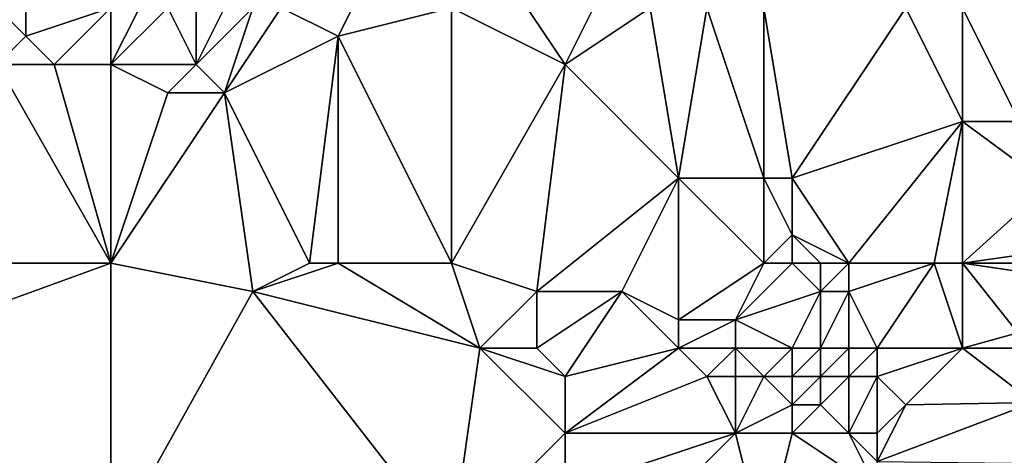
# Model space of a CAD drawing. Units: metres. Extents: x 74375 to 75000, y 348500 to 349000.
# Drawn here: x 74560 to 74594, y 348696 to 348712 of the extents above; entities that cross this region are included whole.
import ezdxf

# ---------------------------------------------------------------- set-up
doc = ezdxf.new("R2010")
doc.units = ezdxf.units.M
doc.layers.add('Terrain', color=15, linetype='Continuous')

msp = doc.modelspace()

# ---------------------------------------------------------------- linework, layer by layer
at = {"layer": 'Terrain'}
for points in [[(74569, 348712, 257.62), (74571, 348711, 257.26), (74573, 348715, 257.36), (74569, 348712, 257.62)], [(74571, 348711, 257.26), (74575, 348712, 256.88), (74573, 348715, 257.36), (74571, 348711, 257.26)], [(74575, 348712, 256.88), (74579, 348710, 256.06), (74577, 348713, 256.51), (74575, 348712, 256.88)], [(74580, 348712, 255.65), (74577, 348713, 256.51), (74579, 348710, 256.06), (74580, 348712, 255.65)], [(74559, 348712, 257.16), (74559, 348710, 257.23), (74560, 348711, 257), (74559, 348712, 257.16)], [(74559, 348712, 257.16), (74560, 348711, 257), (74560, 348712, 257.02), (74559, 348712, 257.16)], [(74563, 348712, 257.23), (74560, 348712, 257.02), (74560, 348711, 257), (74563, 348712, 257.23)], [(74563, 348712, 257.23), (74560, 348711, 257), (74561, 348710, 257), (74563, 348712, 257.23)], [(74563, 348712, 257.23), (74561, 348710, 257), (74563, 348710, 257.08), (74563, 348712, 257.23)], [(74563, 348712, 257.23), (74563, 348710, 257.08), (74564, 348712, 257.32), (74563, 348712, 257.23)], [(74564, 348712, 257.32), (74563, 348710, 257.08), (74565, 348712, 257.42), (74564, 348712, 257.32)], [(74565, 348712, 257.42), (74563, 348710, 257.08), (74566, 348710, 257.22), (74565, 348712, 257.42)], [(74565, 348712, 257.42), (74566, 348710, 257.22), (74566, 348712, 257.5), (74565, 348712, 257.42)], [(74566, 348712, 257.5), (74566, 348710, 257.22), (74567, 348712, 257.56), (74566, 348712, 257.5)], [(74567, 348712, 257.56), (74566, 348710, 257.22), (74568, 348712, 257.61), (74567, 348712, 257.56)], [(74568, 348712, 257.61), (74566, 348710, 257.22), (74567, 348709, 257.07), (74568, 348712, 257.61)], [(74568, 348712, 257.61), (74567, 348709, 257.07), (74569, 348712, 257.62), (74568, 348712, 257.61)], [(74569, 348712, 257.62), (74567, 348709, 257.07), (74571, 348711, 257.26), (74569, 348712, 257.62)], [(74571, 348711, 257.26), (74575, 348703, 257.05), (74575, 348712, 256.88), (74571, 348711, 257.26)], [(74575, 348703, 257.05), (74579, 348710, 256.06), (74575, 348712, 256.88), (74575, 348703, 257.05)], [(74580, 348712, 255.65), (74579, 348710, 256.06), (74582, 348712, 255.12), (74580, 348712, 255.65)], [(74582, 348712, 255.12), (74579, 348710, 256.06), (74583, 348706, 255.7), (74582, 348712, 255.12)], [(74582, 348712, 255.12), (74583, 348706, 255.7), (74584, 348712, 254.69), (74582, 348712, 255.12)], [(74584, 348712, 254.69), (74583, 348706, 255.7), (74586, 348706, 255.16), (74584, 348712, 254.69)], [(74584, 348712, 254.69), (74586, 348706, 255.16), (74586, 348712, 254.48), (74584, 348712, 254.69)], [(74586, 348712, 254.48), (74587, 348706, 254.98), (74591, 348712, 254.46), (74586, 348712, 254.48)], [(74586, 348712, 254.48), (74586, 348706, 255.16), (74587, 348706, 254.98), (74586, 348712, 254.48)], [(74591, 348712, 254.46), (74587, 348706, 254.98), (74593, 348708, 254.64), (74591, 348712, 254.46)], [(74591, 348712, 254.46), (74593, 348708, 254.64), (74593, 348712, 254.21), (74591, 348712, 254.46)], [(74593, 348712, 254.21), (74593, 348708, 254.64), (74595, 348708, 254.51), (74593, 348712, 254.21)], [(74593, 348712, 254.21), (74595, 348708, 254.51), (74597, 348712, 254.12), (74593, 348712, 254.21)], [(74560, 348711, 257), (74559, 348710, 257.23), (74561, 348710, 257), (74560, 348711, 257)], [(74570, 348703, 257.2), (74571, 348711, 257.26), (74567, 348709, 257.07), (74570, 348703, 257.2)], [(74570, 348703, 257.2), (74571, 348703, 257.3), (74571, 348711, 257.26), (74570, 348703, 257.2)], [(74571, 348703, 257.3), (74575, 348703, 257.05), (74571, 348711, 257.26), (74571, 348703, 257.3)], [(74563, 348703, 257.07), (74559, 348710, 257.23), (74552, 348703, 256.87), (74563, 348703, 257.07)], [(74563, 348703, 257.07), (74561, 348710, 257), (74559, 348710, 257.23), (74563, 348703, 257.07)], [(74563, 348703, 257.07), (74563, 348710, 257.08), (74561, 348710, 257), (74563, 348703, 257.07)], [(74563, 348703, 257.07), (74565, 348709, 257.07), (74563, 348710, 257.08), (74563, 348703, 257.07)], [(74563, 348710, 257.08), (74565, 348709, 257.07), (74566, 348710, 257.22), (74563, 348710, 257.08)], [(74566, 348710, 257.22), (74565, 348709, 257.07), (74567, 348709, 257.07), (74566, 348710, 257.22)], [(74575, 348703, 257.05), (74578, 348702, 256.79), (74579, 348710, 256.06), (74575, 348703, 257.05)], [(74578, 348702, 256.79), (74583, 348706, 255.7), (74579, 348710, 256.06), (74578, 348702, 256.79)], [(74563, 348703, 257.07), (74568, 348702, 257.07), (74567, 348709, 257.07), (74563, 348703, 257.07)], [(74563, 348703, 257.07), (74567, 348709, 257.07), (74565, 348709, 257.07), (74563, 348703, 257.07)], [(74570, 348703, 257.2), (74567, 348709, 257.07), (74568, 348702, 257.07), (74570, 348703, 257.2)], [(74589, 348703, 254.95), (74593, 348708, 254.64), (74587, 348706, 254.98), (74589, 348703, 254.95)], [(74589, 348703, 254.95), (74592, 348703, 254.97), (74593, 348708, 254.64), (74589, 348703, 254.95)], [(74592, 348703, 254.97), (74593, 348703, 254.94), (74593, 348708, 254.64), (74592, 348703, 254.97)], [(74593, 348703, 254.94), (74596.043, 348705.754, 254.521), (74593, 348708, 254.64), (74593, 348703, 254.94)], [(74593, 348708, 254.64), (74596.043, 348705.754, 254.521), (74595, 348708, 254.51), (74593, 348708, 254.64)], [(74578, 348702, 256.79), (74581, 348702, 256.49), (74583, 348706, 255.7), (74578, 348702, 256.79)], [(74581, 348702, 256.49), (74583, 348701, 256.36), (74583, 348706, 255.7), (74581, 348702, 256.49)], [(74583, 348701, 256.36), (74586, 348703, 255.64), (74583, 348706, 255.7), (74583, 348701, 256.36)], [(74586, 348703, 255.64), (74586, 348706, 255.16), (74583, 348706, 255.7), (74586, 348703, 255.64)], [(74586, 348703, 255.64), (74587, 348704, 255.17), (74586, 348706, 255.16), (74586, 348703, 255.64)], [(74586, 348706, 255.16), (74587, 348704, 255.17), (74587, 348706, 254.98), (74586, 348706, 255.16)], [(74589, 348703, 254.95), (74587, 348706, 254.98), (74587, 348704, 255.17), (74589, 348703, 254.95)], [(74593, 348703, 254.94), (74595.219, 348703.318, 254.795), (74596.043, 348705.754, 254.521), (74593, 348703, 254.94)], [(74586, 348703, 255.64), (74587, 348703, 255.51), (74587, 348704, 255.17), (74586, 348703, 255.64)], [(74587, 348703, 255.51), (74588, 348703, 255.21), (74587, 348704, 255.17), (74587, 348703, 255.51)], [(74588, 348703, 255.21), (74589, 348703, 254.95), (74587, 348704, 255.17), (74588, 348703, 255.21)], [(74593, 348703, 254.94), (74595, 348703, 254.99), (74595.219, 348703.318, 254.795), (74593, 348703, 254.94)], [(74563, 348703, 257.07), (74552, 348703, 256.87), (74552, 348699, 257.08), (74563, 348703, 257.07)], [(74563, 348703, 257.07), (74552, 348699, 257.08), (74563, 348693, 257.16), (74563, 348703, 257.07)], [(74563, 348703, 257.07), (74563, 348693, 257.16), (74568, 348702, 257.07), (74563, 348703, 257.07)], [(74570, 348703, 257.2), (74568, 348702, 257.07), (74571, 348703, 257.3), (74570, 348703, 257.2)], [(74571, 348703, 257.3), (74568, 348702, 257.07), (74576, 348700, 257.1), (74571, 348703, 257.3)], [(74571, 348703, 257.3), (74576, 348700, 257.1), (74575, 348703, 257.05), (74571, 348703, 257.3)], [(74575, 348703, 257.05), (74576, 348700, 257.1), (74578, 348702, 256.79), (74575, 348703, 257.05)], [(74583, 348701, 256.36), (74585, 348701, 256.13), (74586, 348703, 255.64), (74583, 348701, 256.36)], [(74585, 348701, 256.13), (74588, 348702, 255.43), (74587, 348703, 255.51), (74585, 348701, 256.13)], [(74585, 348701, 256.13), (74587, 348703, 255.51), (74586, 348703, 255.64), (74585, 348701, 256.13)], [(74587, 348703, 255.51), (74588, 348702, 255.43), (74588, 348703, 255.21), (74587, 348703, 255.51)], [(74588, 348703, 255.21), (74588, 348702, 255.43), (74589, 348703, 254.95), (74588, 348703, 255.21)], [(74589, 348703, 254.95), (74588, 348702, 255.43), (74589, 348702, 255.04), (74589, 348703, 254.95)], [(74589, 348703, 254.95), (74589, 348702, 255.04), (74592, 348703, 254.97), (74589, 348703, 254.95)], [(74592, 348703, 254.97), (74589, 348702, 255.04), (74590, 348700, 255.16), (74592, 348703, 254.97)], [(74592, 348703, 254.97), (74590, 348700, 255.16), (74593, 348700, 255.19), (74592, 348703, 254.97)], [(74592, 348703, 254.97), (74593, 348700, 255.19), (74593, 348703, 254.94), (74592, 348703, 254.97)], [(74593, 348703, 254.94), (74593, 348700, 255.19), (74594.951, 348700.538, 255.057), (74593, 348703, 254.94)], [(74593, 348703, 254.94), (74594.951, 348700.538, 255.057), (74595.158, 348702.684, 254.855), (74593, 348703, 254.94)], [(74593, 348703, 254.94), (74595.158, 348702.684, 254.855), (74595, 348703, 254.99), (74593, 348703, 254.94)], [(74568, 348702, 257.07), (74563, 348693, 257.16), (74575, 348693, 257.17), (74568, 348702, 257.07)], [(74568, 348702, 257.07), (74575, 348693, 257.17), (74576, 348700, 257.1), (74568, 348702, 257.07)], [(74578, 348702, 256.79), (74576, 348700, 257.1), (74578, 348700, 256.99), (74578, 348702, 256.79)], [(74578, 348702, 256.79), (74578, 348700, 256.99), (74581, 348702, 256.49), (74578, 348702, 256.79)], [(74581, 348702, 256.49), (74578, 348700, 256.99), (74579, 348699, 257.01), (74581, 348702, 256.49)], [(74581, 348702, 256.49), (74579, 348699, 257.01), (74583, 348700, 256.5), (74581, 348702, 256.49)], [(74581, 348702, 256.49), (74583, 348700, 256.5), (74583, 348701, 256.36), (74581, 348702, 256.49)], [(74585, 348701, 256.13), (74587, 348700, 256.02), (74588, 348702, 255.43), (74585, 348701, 256.13)], [(74588, 348702, 255.43), (74587, 348700, 256.02), (74588, 348700, 255.51), (74588, 348702, 255.43)], [(74588, 348702, 255.43), (74588, 348700, 255.51), (74589, 348702, 255.04), (74588, 348702, 255.43)], [(74589, 348702, 255.04), (74588, 348700, 255.51), (74589, 348700, 255.29), (74589, 348702, 255.04)], [(74589, 348702, 255.04), (74589, 348700, 255.29), (74590, 348700, 255.16), (74589, 348702, 255.04)], [(74583, 348701, 256.36), (74583, 348700, 256.5), (74585, 348701, 256.13), (74583, 348701, 256.36)], [(74585, 348701, 256.13), (74583, 348700, 256.5), (74585, 348700, 256.32), (74585, 348701, 256.13)], [(74585, 348701, 256.13), (74585, 348700, 256.32), (74587, 348700, 256.02), (74585, 348701, 256.13)], [(74593, 348700, 255.19), (74595, 348700, 255.23), (74594.951, 348700.538, 255.057), (74593, 348700, 255.19)], [(74576, 348700, 257.1), (74575, 348693, 257.17), (74579, 348697, 257.07), (74576, 348700, 257.1)], [(74576, 348700, 257.1), (74579, 348697, 257.07), (74579, 348699, 257.01), (74576, 348700, 257.1)], [(74576, 348700, 257.1), (74579, 348699, 257.01), (74578, 348700, 256.99), (74576, 348700, 257.1)], [(74583, 348700, 256.5), (74579, 348699, 257.01), (74579, 348697, 257.07), (74583, 348700, 256.5)], [(74583, 348700, 256.5), (74579, 348697, 257.07), (74584, 348699, 256.52), (74583, 348700, 256.5)], [(74583, 348700, 256.5), (74584, 348699, 256.52), (74585, 348700, 256.32), (74583, 348700, 256.5)], [(74585, 348700, 256.32), (74584, 348699, 256.52), (74585, 348699, 256.47), (74585, 348700, 256.32)], [(74585, 348700, 256.32), (74585, 348699, 256.47), (74586, 348699, 256.43), (74585, 348700, 256.32)], [(74585, 348700, 256.32), (74586, 348699, 256.43), (74587, 348700, 256.02), (74585, 348700, 256.32)], [(74587, 348700, 256.02), (74586, 348699, 256.43), (74587, 348699, 256.5), (74587, 348700, 256.02)], [(74587, 348700, 256.02), (74587, 348699, 256.5), (74588, 348700, 255.51), (74587, 348700, 256.02)], [(74588, 348700, 255.51), (74587, 348699, 256.5), (74588, 348699, 256.92), (74588, 348700, 255.51)], [(74588, 348700, 255.51), (74588, 348699, 256.92), (74589, 348700, 255.29), (74588, 348700, 255.51)], [(74589, 348700, 255.29), (74588, 348699, 256.92), (74589, 348699, 256.22), (74589, 348700, 255.29)], [(74589, 348700, 255.29), (74589, 348699, 256.22), (74590, 348700, 255.16), (74589, 348700, 255.29)], [(74590, 348700, 255.16), (74589, 348699, 256.22), (74590, 348699, 255.26), (74590, 348700, 255.16)], [(74590, 348700, 255.16), (74590, 348699, 255.26), (74593, 348700, 255.19), (74590, 348700, 255.16)], [(74593, 348700, 255.19), (74590, 348699, 255.26), (74591, 348698, 255.26), (74593, 348700, 255.19)], [(74593, 348700, 255.19), (74591, 348698, 255.26), (74595.507, 348698.082, 255.255), (74593, 348700, 255.19)], [(74593, 348700, 255.19), (74595.507, 348698.082, 255.255), (74595, 348700, 255.23), (74593, 348700, 255.19)], [(74552, 348699, 257.08), (74552, 348693, 257.08), (74563, 348693, 257.16), (74552, 348699, 257.08)], [(74584, 348699, 256.52), (74579, 348697, 257.07), (74585, 348697, 256.55), (74584, 348699, 256.52)], [(74584, 348699, 256.52), (74585, 348697, 256.55), (74585, 348699, 256.47), (74584, 348699, 256.52)], [(74585, 348699, 256.47), (74585, 348697, 256.55), (74586, 348699, 256.43), (74585, 348699, 256.47)], [(74585, 348697, 256.55), (74587, 348698, 256.59), (74586, 348699, 256.43), (74585, 348697, 256.55)], [(74586, 348699, 256.43), (74587, 348698, 256.59), (74587, 348699, 256.5), (74586, 348699, 256.43)], [(74587, 348699, 256.5), (74587, 348698, 256.59), (74588, 348699, 256.92), (74587, 348699, 256.5)], [(74588, 348699, 256.92), (74587, 348698, 256.59), (74588, 348698, 256.62), (74588, 348699, 256.92)], [(74588, 348699, 256.92), (74588, 348698, 256.62), (74589, 348699, 256.22), (74588, 348699, 256.92)], [(74589, 348699, 256.22), (74588, 348698, 256.62), (74589, 348697, 255.56), (74589, 348699, 256.22)], [(74589, 348699, 256.22), (74589, 348697, 255.56), (74590, 348699, 255.26), (74589, 348699, 256.22)], [(74590, 348699, 255.26), (74589, 348697, 255.56), (74590, 348697, 255.38), (74590, 348699, 255.26)], [(74590, 348699, 255.26), (74590, 348697, 255.38), (74591, 348698, 255.26), (74590, 348699, 255.26)], [(74585, 348697, 256.55), (74587, 348697, 256.37), (74587, 348698, 256.59), (74585, 348697, 256.55)], [(74587, 348698, 256.59), (74587, 348697, 256.37), (74588, 348698, 256.62), (74587, 348698, 256.59)], [(74588, 348698, 256.62), (74587, 348697, 256.37), (74589, 348697, 255.56), (74588, 348698, 256.62)], [(74591, 348698, 255.26), (74590, 348696, 255.46), (74595.507, 348698.082, 255.255), (74591, 348698, 255.26)], [(74590, 348696, 255.46), (74596.624, 348695.917, 255.469), (74595.507, 348698.082, 255.255), (74590, 348696, 255.46)], [(74591, 348698, 255.26), (74590, 348697, 255.38), (74590, 348696, 255.46), (74591, 348698, 255.26)], [(74579, 348697, 257.07), (74575, 348693, 257.17), (74579, 348695, 257.1), (74579, 348697, 257.07)], [(74579, 348697, 257.07), (74579, 348695, 257.1), (74585, 348697, 256.55), (74579, 348697, 257.07)], [(74585, 348697, 256.55), (74579, 348695, 257.1), (74581, 348693, 256.84), (74585, 348697, 256.55)], [(74585, 348697, 256.55), (74581, 348693, 256.84), (74586, 348693, 256.3), (74585, 348697, 256.55)], [(74585, 348697, 256.55), (74586, 348693, 256.3), (74587, 348697, 256.37), (74585, 348697, 256.55)], [(74587, 348697, 256.37), (74586, 348693, 256.3), (74590, 348695, 255.57), (74587, 348697, 256.37)], [(74587, 348697, 256.37), (74590, 348695, 255.57), (74589, 348697, 255.56), (74587, 348697, 256.37)], [(74589, 348697, 255.56), (74590, 348695, 255.57), (74590, 348696, 255.46), (74589, 348697, 255.56)], [(74589, 348697, 255.56), (74590, 348696, 255.46), (74590, 348697, 255.38), (74589, 348697, 255.56)]]:
    msp.add_3dface(points, dxfattribs=at)

doc.saveas('drawing.dxf')
